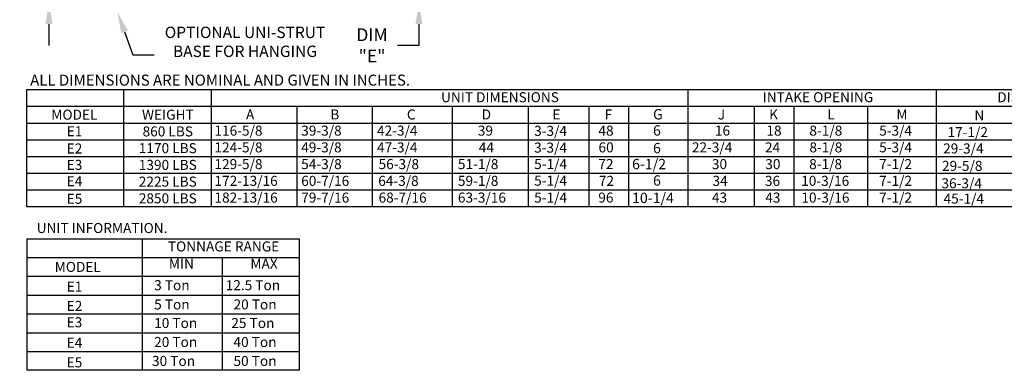
# Model space of a CAD drawing. Extents: x 445 to 685, y 430 to 574.
# Drawn here: x 446 to 585, y 430 to 479 of the extents above; entities that cross this region are included whole.
import ezdxf
from ezdxf.enums import TextEntityAlignment as Align

# ---------------------------------------------------------------- set-up
doc = ezdxf.new("R2010")
doc.units = 0
doc.header["$LTSCALE"] = 4
doc.header["$MEASUREMENT"] = 0
doc.layers.get('0').update_dxf_attribs({"linetype": 'CONTINUOUS'})
doc.layers.get('Defpoints').update_dxf_attribs({"linetype": 'CONTINUOUS'})
doc.styles.get("Standard").update_dxf_attribs({"font": 'TXT.shx'})
doc.dimstyles.new('MOD', dxfattribs={"dimscale": 1.5, "dimtxt": 1.2, "dimasz": 2, "dimexe": 0.75, "dimexo": 0.5, "dimgap": 1, "dimtad": 0, "dimtih": 1, "dimtoh": 1, "dimzin": 0, "dimdsep": 46, "dimtxsty": 'Standard', "dimcen": 0.09, "dimadec": 0, "dimazin": 0, "dimtfac": 1, "dimtix": 1, "dimtofl": 0, "dimtmove": 0, "dimatfit": 0, "dimfxl": 1, "dimtolj": 1, "dimtzin": 0, "dimarcsym": 0})

# ---------------------------------------------------------------- blocks, each defined once
blk = doc.blocks.new('*D15')
at = {"color": 0, "lineweight": -2, "transparency": 16777216}
for p, q in [((450.45, 491.67), (450.45, 494.67)), ((463.5, 488.67), (449.33, 488.67)), ((462.19, 481.67), (449.33, 481.67)), ((450.45, 478.67), (450.45, 475.67))]:
    blk.add_line(p, q, dxfattribs=at)
at = {"color": 0, "transparency": 16777216}
for points in [[(449.95, 491.67), (450.95, 491.67), (450.45, 488.67)], [(449.95, 478.67), (450.95, 478.67), (450.45, 481.67)]]:
    blk.add_solid(points, dxfattribs=at)
at = {"layer": 'Defpoints', "color": 0, "transparency": 16777216}
for p in [(450.45, 488.67), (464.25, 488.67), (462.94, 481.67)]:
    blk.add_point(p, dxfattribs=at)
at = {"color": 0, "transparency": 16777216, "insert": (450.45, 485.17), "char_height": 1.8, "attachment_point": 5}
blk.add_mtext('\\A1;DIM "S"', dxfattribs=at)
blk = doc.blocks.new('*D10')
at = {"color": 0, "lineweight": -2, "transparency": 16777216}
for p, q in [((502.47, 487.43), (502.47, 490.43)), ((492.3, 484.43), (503.59, 484.43)), ((495.17, 481.67), (503.59, 481.67)), ((502.47, 478.67), (502.47, 475.67)), ((502.47, 475.67), (499.47, 475.67))]:
    blk.add_line(p, q, dxfattribs=at)
at = {"color": 0, "transparency": 16777216}
for points in [[(501.97, 487.43), (502.97, 487.43), (502.47, 484.43)], [(501.97, 478.67), (502.97, 478.67), (502.47, 481.67)]]:
    blk.add_solid(points, dxfattribs=at)
at = {"layer": 'Defpoints', "color": 0, "transparency": 16777216}
for p in [(491.55, 484.43), (494.42, 481.67), (502.47, 481.67)]:
    blk.add_point(p, dxfattribs=at)
at = {"color": 0, "transparency": 16777216, "insert": (495.87, 475.67), "char_height": 1.8, "attachment_point": 5}
blk.add_mtext('\\A1;DIM\\P"E"', dxfattribs=at)

msp = doc.modelspace()

# ---------------------------------------------------------------- linework, layer by layer
for p, q in [((461.064, 477.582), (462.221, 474.345)), ((462.221, 474.345), (465.221, 474.345)), ((447.326, 469.456), (641.71, 469.456)), ((447.326, 452.976), (447.326, 469.456)), ((460.974, 452.976), (460.974, 469.456)), ((473.272, 469.456), (473.272, 452.976)), ((540.293, 469.456), (540.293, 452.976)), ((575.187, 469.456), (575.187, 452.976)), ((447.326, 467.102), (641.71, 467.102)), ((485.276, 467.102), (485.276, 452.976)), ((495.884, 467.102), (495.884, 452.976)), ((507.116, 467.102), (507.116, 452.976)), ((517.809, 467.102), (517.809, 452.976)), ((526.334, 467.102), (526.334, 452.976)), ((549.624, 467.102), (549.624, 464.747)), ((555.188, 467.102), (555.188, 452.976)), ((565.519, 467.102), (565.519, 452.976)), ((447.326, 464.747), (641.71, 464.747)), ((549.624, 464.747), (549.624, 452.976)), ((447.326, 462.393), (641.71, 462.393)), ((447.326, 460.039), (641.71, 460.039)), ((447.326, 457.685), (641.71, 457.685)), ((447.326, 455.331), (641.71, 455.331)), ((641.71, 452.976), (447.326, 452.976)), ((447.318, 448.476), (485.642, 448.476)), ((447.318, 448.476), (447.318, 429.96)), ((463.588, 429.96), (463.588, 448.476)), ((485.642, 448.476), (485.642, 429.96)), ((447.318, 445.831), (485.642, 445.831)), ((474.82, 445.831), (474.82, 429.96)), ((447.318, 443.185), (485.642, 443.185)), ((447.318, 440.54), (485.642, 440.54)), ((447.318, 437.895), (485.642, 437.895)), ((447.318, 435.25), (485.642, 435.25)), ((447.318, 432.605), (485.642, 432.605)), ((485.642, 429.96), (447.318, 429.96))]:
    msp.add_line(p, q)
at = {"color": 7}
msp.add_line((531.914, 467.102), (531.914, 452.976), dxfattribs=at)
msp.add_solid([(460.593, 477.414), (461.535, 477.75), (460.055, 480.407)])

# ---------------------------------------------------------------- texts
for s, p in [('OPTIONAL UNI-STRUT', (478.009, 476.705)), ('BASE FOR HANGING', (478.009, 474.038))]:
    msp.add_text(s, height=1.6).set_placement(p, align=Align.CENTER)
at = {"linetype": 'Continuous'}
for s, height, p in [(' ALL DIMENSIONS ARE NOMINAL AND GIVEN IN INCHES.', 1.54494, (447.333, 470.013)), ('UNIT INFORMATION.', 1.41, (448.715, 449.272))]:
    msp.add_text(s, height=height, dxfattribs=at).set_placement(p)
for s, p in [('UNIT DIMENSIONS', (513.862, 468.382)), ('INTAKE OPENING', (558.578, 468.382)), ('DISCHARGE OPENING', (593.472, 468.382)), ('MODEL', (454.02, 465.924)), ('WEIGHT', (467.162, 465.924)), ('E1', (454.043, 463.597)), ('860 LBS', (467.152, 463.57)), ('E2', (454.035, 461.166)), ('1170 LBS', (467.152, 461.216)), ('E3', (454.035, 458.865)), ('1390 LBS', (467.152, 458.862)), ('E4', (454.035, 456.564)), ('2225 LBS', (467.152, 456.508)), ('E5', (454.035, 454.091)), ('2850 LBS', (467.152, 454.154)), ('TONNAGE RANGE', (474.995, 447.386)), ('MODEL', (454.498, 444.508)), ('E1', (454.043, 441.744)), ('E2', (454.035, 439.022)), ('E3', (454.035, 436.721)), ('E4', (454.035, 433.839)), ('E5', (454.035, 431.075))]:
    msp.add_text(s, height=1.41).set_placement(p, align=Align.MIDDLE_CENTER)
for s, p in [('A', (478.148, 465.246)), ('B', (490.008, 465.246)), ('C', (500.771, 465.246)), ('D', (511.284, 465.246)), ('E', (521.231, 465.246)), ('F', (528.575, 465.246)), ('J', (544.485, 465.246)), ('K', (551.705, 465.246)), ('L', (559.891, 465.246)), ('M', (569.605, 465.246)), ('N', (580.564, 465.118)), ('116-5/8', (473.715, 462.974)), ('39-3/8', (485.911, 462.974)), ('42-3/4', (496.569, 462.974)), ('39', (510.748, 462.974)), ('3-3/4', (518.664, 462.941)), ('48', (527.702, 462.974)), ('16', (544.076, 462.974)), ('18', (551.324, 462.974)), ('8-1/8', (557.369, 462.974)), ('5-3/4', (567.174, 462.974)), ('17-1/2', (576.782, 462.761)), ('124-5/8', (473.715, 460.62)), ('49-3/8', (485.911, 460.62)), ('47-3/4', (496.569, 460.62)), ('44', (510.881, 460.62)), ('3-3/4', (518.664, 460.587)), ('60', (527.713, 460.62)), ('22-3/4', (540.838, 460.62)), ('24', (551.116, 460.62)), ('8-1/8', (557.369, 460.62)), ('5-3/4', (567.174, 460.62)), ('29-3/4', (576.17, 460.466)), ('129-5/8', (473.715, 458.265)), ('54-3/8', (485.911, 458.265)), ('56-3/8', (496.79, 458.265)), ('51-1/8', (507.942, 458.265)), ('5-1/4', (518.664, 458.265)), ('72', (527.684, 458.265)), ('30', (543.658, 458.265)), ('30', (551.161, 458.265)), ('8-1/8', (557.335, 458.265)), ('7-1/2', (567.174, 458.265)), ('29-5/8', (576.006, 458.016)), ('172-13/16', (473.715, 455.911)), ('60-7/16', (485.911, 455.911)), ('64-3/8', (496.74, 455.911)), ('59-1/8', (507.942, 455.911)), ('5-1/4', (518.664, 455.931)), ('72', (527.765, 455.911)), ('34', (543.739, 455.911)), ('36', (551.116, 455.911)), ('10-3/16', (556.21, 455.911)), ('7-1/2', (567.174, 455.911)), ('36-3/4', (575.936, 455.565)), ('182-13/16', (473.715, 453.557)), ('79-7/16', (485.911, 453.557)), ('68-7/16', (496.79, 453.557)), ('63-3/16', (507.942, 453.557)), ('5-1/4', (518.664, 453.557)), ('96', (527.684, 453.557)), ('43', (543.658, 453.557)), ('43', (551.161, 453.557)), ('10-3/16', (556.244, 453.557)), ('7-1/2', (567.174, 453.557)), ('45-1/4', (576.234, 453.409)), ('MIN', (467.31, 444.251)), ('MAX', (478.771, 444.251)), ('3 Ton', (465.235, 441.231)), ('12.5 Ton', (475.295, 441.231)), ('5 Ton', (465.235, 438.522)), ('20 Ton', (476.397, 438.522)), ('10 Ton', (465.235, 435.906)), ('25 Ton', (476.082, 435.906)), ('20 Ton', (465.235, 433.24)), ('40 Ton', (476.39, 433.24)), ('30 Ton', (464.929, 430.574)), ('50 Ton', (476.39, 430.574))]:
    msp.add_text(s, height=1.41).set_placement(p)
at = {"color": 7}
for s, height, p in [('G', 1.457, (535.379, 465.246)), ('6', 1.457, (535.379, 462.974)), ('6', 1.457, (535.379, 460.495)), ('6-1/2', 1.4567, (532.436, 458.248)), ('6', 1.457, (535.379, 455.941)), ('10-1/4', 1.4567, (532.436, 453.487))]:
    msp.add_text(s, height=height, dxfattribs=at).set_placement(p)

# ---------------------------------------------------------------- dimensions: what is measured, and where the dimension line sits
for base, p1, p2, text, picture, middle in [((450.454, 488.669), (462.943, 481.672), (464.254, 488.669), 'DIM "S"', '*D15', (450.454, 485.171)), ((502.467, 481.672), (491.548, 484.427), (494.421, 481.672), 'DIM\\P"E"', '*D10', (495.867, 475.672))]:
    dim = msp.add_linear_dim(base=base, p1=p1, p2=p2, angle=90, text=text, dimstyle='MOD', override={"dimpost": '"'})
    dim.commit()
    dim.dimension.update_dxf_attribs({"geometry": picture, "text_midpoint": middle, "dimtype": 160})

doc.saveas('drawing.dxf')
